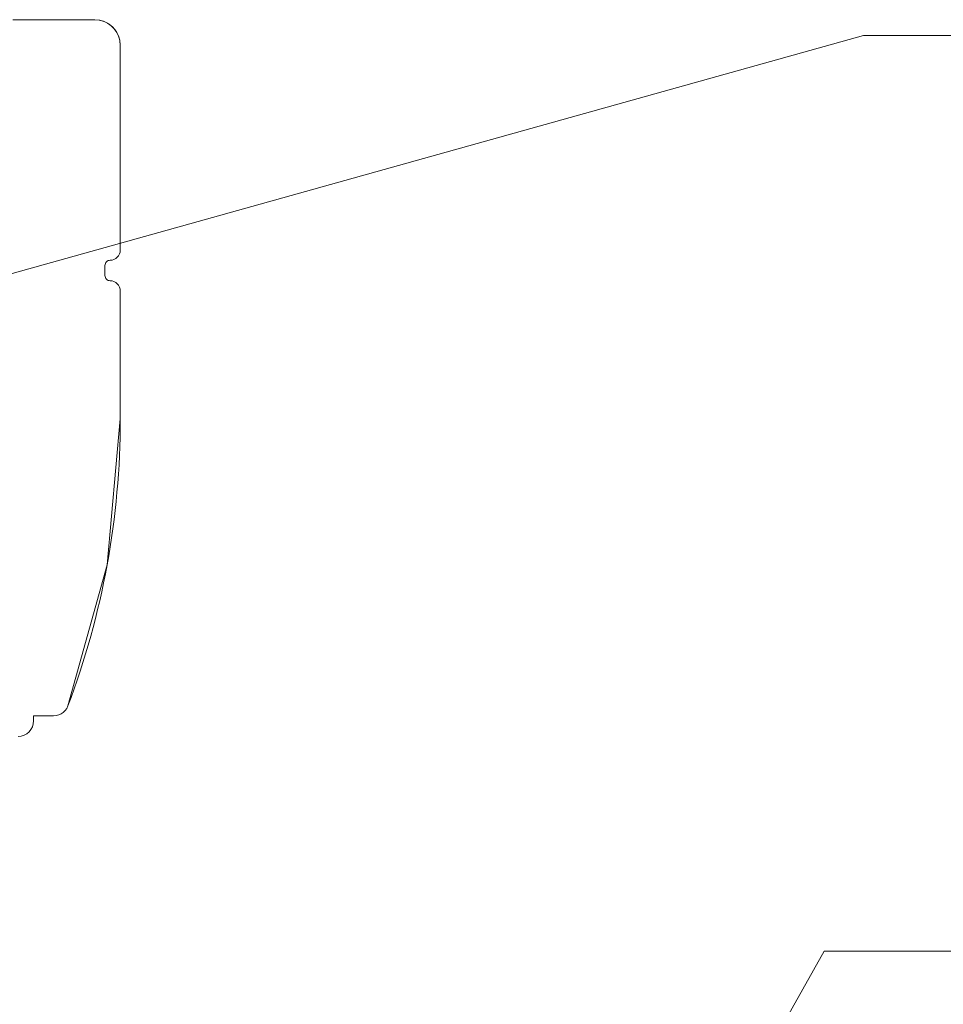
# Model space of a CAD drawing. Units: millimetres. Extents: x 36927 to 37941, y -6629 to -5274.
# Drawn here: x 37592 to 37682, y -5975 to -5879 of the extents above; entities that cross this region are included whole.
import ezdxf

# ---------------------------------------------------------------- set-up
doc = ezdxf.new("R2010")
doc.units = ezdxf.units.MM
doc.header["$LTSCALE"] = 5
doc.layers.add('Ech.1_5', color=7, linetype='Continuous')

msp = doc.modelspace()

# ---------------------------------------------------------------- linework, layer by layer
at = {"layer": 'Ech.1_5', "color": 7, "linetype": 'Continuous', "lineweight": 20}
for p, q in [((37598.849, -5879.102), (37590.849, -5879.102)), ((37598.849, -5879.102), (37590.849, -5879.102)), ((37598.849, -5879.102), (37590.849, -5879.102)), ((37598.849, -5879.102), (37590.849, -5879.102)), ((37600.099, -5879.437), (37599.704, -5879.253)), ((37600.099, -5879.437), (37599.704, -5879.253)), ((37600.456, -5879.687), (37600.099, -5879.437)), ((37600.456, -5879.687), (37600.099, -5879.437)), ((37600.764, -5879.995), (37600.456, -5879.687)), ((37600.764, -5879.995), (37600.456, -5879.687)), ((37601.014, -5880.352), (37600.764, -5879.995)), ((37601.014, -5880.352), (37600.764, -5879.995)), ((37601.198, -5880.747), (37601.014, -5880.352)), ((37601.198, -5880.747), (37601.014, -5880.352)), ((37601.311, -5881.168), (37601.198, -5880.747)), ((37601.311, -5881.168), (37601.198, -5880.747)), ((37601.349, -5881.602), (37601.311, -5881.168)), ((37601.349, -5881.602), (37601.311, -5881.168)), ((37601.349, -5901.601), (37601.349, -5881.602)), ((37601.349, -5901.601), (37601.349, -5881.602)), ((37601.349, -5901.601), (37601.349, -5881.602)), ((37601.349, -5901.601), (37601.349, -5881.602)), ((37601.181, -5902.156), (37601.273, -5901.983)), ((37601.181, -5902.156), (37601.273, -5901.983)), ((37599.849, -5903.101), (37599.859, -5903.003)), ((37599.849, -5903.101), (37599.859, -5903.003)), ((37599.859, -5903.003), (37599.887, -5902.909)), ((37599.859, -5903.003), (37599.887, -5902.909)), ((37599.887, -5902.909), (37599.933, -5902.823)), ((37599.887, -5902.909), (37599.933, -5902.823)), ((37599.933, -5902.823), (37599.996, -5902.747)), ((37599.933, -5902.823), (37599.996, -5902.747)), ((37599.996, -5902.747), (37600.071, -5902.685)), ((37599.996, -5902.747), (37600.071, -5902.685)), ((37600.071, -5902.685), (37600.158, -5902.639)), ((37600.071, -5902.685), (37600.158, -5902.639)), ((37600.158, -5902.639), (37600.252, -5902.61)), ((37600.158, -5902.639), (37600.252, -5902.61)), ((37600.252, -5902.61), (37600.349, -5902.601)), ((37600.252, -5902.61), (37600.349, -5902.601)), ((37600.349, -5902.601), (37600.544, -5902.582)), ((37600.349, -5902.601), (37600.544, -5902.582)), ((37600.544, -5902.582), (37600.732, -5902.525)), ((37600.544, -5902.582), (37600.732, -5902.525)), ((37600.732, -5902.525), (37600.905, -5902.432)), ((37600.732, -5902.525), (37600.905, -5902.432)), ((37600.905, -5902.432), (37601.056, -5902.308)), ((37600.905, -5902.432), (37601.056, -5902.308)), ((37601.056, -5902.308), (37601.181, -5902.156)), ((37601.056, -5902.308), (37601.181, -5902.156)), ((37599.849, -5904.102), (37599.849, -5903.101)), ((37599.849, -5904.102), (37599.849, -5903.101)), ((37599.859, -5904.2), (37599.849, -5904.102)), ((37599.859, -5904.2), (37599.849, -5904.102)), ((37599.887, -5904.293), (37599.859, -5904.2)), ((37599.887, -5904.293), (37599.859, -5904.2)), ((37599.933, -5904.38), (37599.887, -5904.293)), ((37599.933, -5904.38), (37599.887, -5904.293)), ((37599.996, -5904.456), (37599.933, -5904.38)), ((37599.996, -5904.456), (37599.933, -5904.38)), ((37600.071, -5904.518), (37599.996, -5904.456)), ((37600.071, -5904.518), (37599.996, -5904.456)), ((37600.158, -5904.564), (37600.071, -5904.518)), ((37600.158, -5904.564), (37600.071, -5904.518)), ((37600.252, -5904.592), (37600.158, -5904.564)), ((37600.252, -5904.592), (37600.158, -5904.564)), ((37600.349, -5904.602), (37600.252, -5904.592)), ((37600.349, -5904.602), (37600.252, -5904.592)), ((37600.905, -5904.771), (37600.732, -5904.678)), ((37600.905, -5904.771), (37600.732, -5904.678)), ((37601.056, -5904.895), (37600.905, -5904.771)), ((37601.056, -5904.895), (37600.905, -5904.771)), ((37601.181, -5905.046), (37601.056, -5904.895)), ((37601.181, -5905.046), (37601.056, -5904.895)), ((37601.273, -5905.219), (37601.181, -5905.046)), ((37601.273, -5905.219), (37601.181, -5905.046)), ((37601.33, -5905.407), (37601.273, -5905.219)), ((37601.33, -5905.407), (37601.273, -5905.219)), ((37601.349, -5905.602), (37601.33, -5905.407)), ((37601.349, -5905.602), (37601.33, -5905.407)), ((37601.349, -5918.102), (37601.349, -5905.602)), ((37601.349, -5918.102), (37601.349, -5905.602)), ((37601.349, -5918.102), (37601.349, -5905.602)), ((37601.349, -5918.102), (37601.349, -5905.602)), ((37596.111, -5946.366), (37596.223, -5946.133)), ((37596.111, -5946.366), (37596.223, -5946.133)), ((37592.873, -5947.602), (37592.873, -5947.102)), ((37592.873, -5947.102), (37594.82, -5947.102)), ((37592.873, -5947.602), (37592.873, -5947.102)), ((37592.873, -5947.102), (37594.82, -5947.102)), ((37594.82, -5947.102), (37595.078, -5947.08)), ((37594.82, -5947.102), (37595.078, -5947.08)), ((37595.078, -5947.08), (37595.328, -5947.013)), ((37595.078, -5947.08), (37595.328, -5947.013)), ((37595.328, -5947.013), (37595.563, -5946.905)), ((37595.328, -5947.013), (37595.563, -5946.905)), ((37595.563, -5946.905), (37595.776, -5946.758)), ((37595.563, -5946.905), (37595.776, -5946.758)), ((37595.776, -5946.758), (37595.96, -5946.577)), ((37595.776, -5946.758), (37595.96, -5946.577)), ((37595.96, -5946.577), (37596.111, -5946.366)), ((37595.96, -5946.577), (37596.111, -5946.366)), ((37592.62, -5948.435), (37592.759, -5948.176)), ((37592.62, -5948.435), (37592.759, -5948.176)), ((37591.373, -5949.102), (37591.666, -5949.073)), ((37591.373, -5949.102), (37591.666, -5949.073)), ((37591.666, -5949.073), (37591.947, -5948.988)), ((37591.666, -5949.073), (37591.947, -5948.988)), ((37591.947, -5948.988), (37592.207, -5948.849)), ((37591.947, -5948.988), (37592.207, -5948.849)), ((37592.207, -5948.849), (37592.434, -5948.663)), ((37592.207, -5948.849), (37592.434, -5948.663)), ((37592.434, -5948.663), (37592.62, -5948.435)), ((37592.434, -5948.663), (37592.62, -5948.435))]:
    msp.add_line(p, q, dxfattribs=at)
for points in [[(37599.704, -5879.253), (37599.283, -5879.14), (37598.849, -5879.102)], [(37599.704, -5879.253), (37599.283, -5879.14), (37598.849, -5879.102)], [(37601.273, -5901.983), (37601.33, -5901.796), (37601.349, -5901.601)], [(37601.273, -5901.983), (37601.33, -5901.796), (37601.349, -5901.601)], [(37600.732, -5904.678), (37600.544, -5904.621), (37600.349, -5904.602)], [(37600.732, -5904.678), (37600.544, -5904.621), (37600.349, -5904.602)], [(37596.223, -5946.133), (37600.057, -5932.35), (37601.349, -5918.102)], [(37596.223, -5946.133), (37600.057, -5932.35), (37601.349, -5918.102)], [(37592.759, -5948.176), (37592.844, -5947.895), (37592.873, -5947.602)], [(37592.759, -5948.176), (37592.844, -5947.895), (37592.873, -5947.602)]]:
    msp.add_lwpolyline(points, dxfattribs=at)
at = {"layer": 'Ech.1_5', "color": 190, "linetype": 'Continuous', "lineweight": 15}
for points in [[(37561.293, -5912.12), (37673.964, -5880.649), (37693.964, -5880.649)], [(37567.801, -6152.243), (37670.109, -5970.08), (37690.109, -5970.08)]]:
    msp.add_lwpolyline(points, dxfattribs=at)
at = {"layer": 'Ech.1_5', "color": 7, "linetype": 'Continuous', "lineweight": 20}
for centre, radius, start, end in [((37598.849, -5881.602), 2.5, 0, 90), ((37598.849, -5881.602), 2.5, 0, 90), ((37522.149, -5918.102), 79.2, 339.2724, 0), ((37522.149, -5918.102), 79.2, 339.2724, 0)]:
    msp.add_arc(centre, radius, start, end, dxfattribs=at)

doc.saveas('drawing.dxf')
